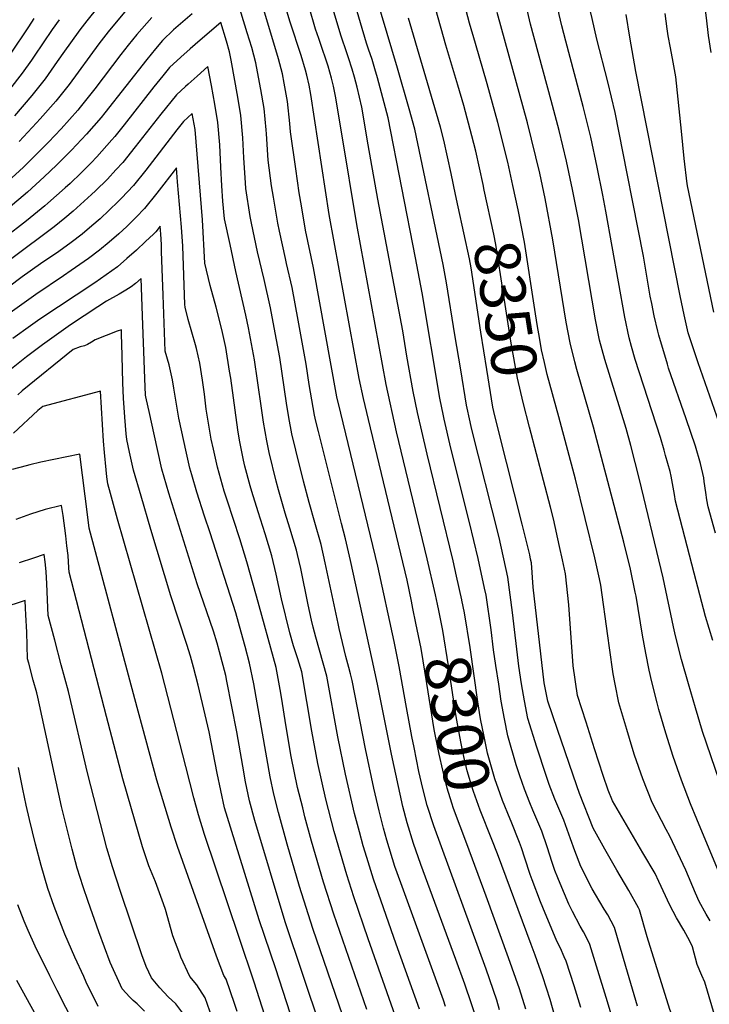
# Model space of a CAD drawing. Units: inches. Extents: x 2578183 to 2583518, y 1555704 to 1561131.
# Drawn here: x 2581466 to 2581904, y 1557382 to 1558006 of the extents above; entities that cross this region are included whole.
import ezdxf
from ezdxf.enums import TextEntityAlignment as Align

# ---------------------------------------------------------------- set-up
doc = ezdxf.new("R2010")
doc.units = ezdxf.units.IN
doc.header["$MEASUREMENT"] = 0
doc.layers.add('tile_2467_15_contour_10ft', color=133, linetype='Continuous')
doc.styles.add('Arial', font='arial.ttf')

msp = doc.modelspace()

# ---------------------------------------------------------------- linework, layer by layer
at = {"layer": 'tile_2467_15_contour_10ft'}
for points, elevation in [([(2581904.9, 1557985.43), (2581903.22, 1557996.29), (2581901.83, 1558007.47), (2581900.3, 1558021.1), (2581899.37, 1558038.57), (2581896.22, 1558116.23), (2581896.11, 1558134.48), (2581896.23, 1558150.78), (2581897.02, 1558201.23), (2581897.73, 1558216.99), (2581898.58, 1558230.53), (2581898.77, 1558232.94), (2581900.52, 1558252.28), (2581902.13, 1558264.08), (2581903.48, 1558272.54), (2581905.97, 1558285.7)], 8430), ([(2581770.73, 1557378), (2581768.86, 1557384.19), (2581762.14, 1557403.9), (2581728.97, 1557494.87), (2581724.75, 1557507.82), (2581722.14, 1557518.62), (2581719.59, 1557529.37), (2581716.49, 1557544.57), (2581715.12, 1557551.51), (2581711.66, 1557569.85), (2581707.09, 1557596.01), (2581703.79, 1557611.79), (2581693.56, 1557659.62), (2581670.02, 1557756.6), (2581667.59, 1557767.11), (2581652.77, 1557848.95), (2581647.66, 1557872.77), (2581645.06, 1557888.31), (2581643.71, 1557896.56), (2581641.49, 1557911.63), (2581638.17, 1557935.25), (2581637.81, 1557940.41), (2581636.21, 1557954.42), (2581634.12, 1557966.11), (2581633.06, 1557971.89), (2581631.35, 1557978.23), (2581630.44, 1557981.52), (2581608.03, 1558056.63)], 8280), ([(2581528.33, 1558029.7), (2581508.93, 1558005.54), (2581504.49, 1557999.86), (2581498.62, 1557991.74), (2581494.77, 1557986.4), (2581490.18, 1557979.71), (2581482.52, 1557968.84), (2581474.16, 1557958.13), (2581463.09, 1557945.31)], 8300), ([(2581752.84, 1557381.84), (2581748.6, 1557394.32), (2581742.96, 1557410.03), (2581720.67, 1557470.39), (2581716.18, 1557483.69), (2581712.04, 1557496.84), (2581709.46, 1557507.14), (2581702.09, 1557540.25), (2581693.38, 1557584.73), (2581690.01, 1557600.45), (2581676.16, 1557663.11), (2581673.08, 1557676.95), (2581670.46, 1557686.62), (2581655.84, 1557744.97), (2581654.21, 1557751.64), (2581653.32, 1557755.4), (2581650.01, 1557774.79), (2581648.04, 1557787.77), (2581643.07, 1557815.68), (2581639.14, 1557836.31), (2581635.66, 1557851.65), (2581634.94, 1557854.79), (2581631.13, 1557872.05), (2581630.03, 1557877.18), (2581627.33, 1557893.66), (2581626.19, 1557900.94), (2581623.98, 1557917.25), (2581622.89, 1557933.89), (2581622.68, 1557936.51), (2581621.44, 1557949.94), (2581619.28, 1557962.04), (2581617.24, 1557973.34), (2581616.21, 1557978.92), (2581613.53, 1557988.58), (2581610.73, 1557997.88), (2581600.67, 1558030.82)], 8270), ([(2581858.11, 1557380.53), (2581850.83, 1557405.56), (2581843.57, 1557430.44), (2581839.39, 1557438.28), (2581837.03, 1557442.05), (2581831.49, 1557451.31), (2581829.42, 1557454.88), (2581822.26, 1557469.12), (2581818.44, 1557478.95), (2581815.75, 1557486.58), (2581811.41, 1557498.52), (2581805.83, 1557511.83), (2581802.17, 1557521.03), (2581800.26, 1557526.68), (2581794.39, 1557544.8), (2581788.57, 1557562.95), (2581786.51, 1557574.11), (2581784.53, 1557584.98), (2581782.88, 1557596.12), (2581778.8, 1557630.2), (2581775.88, 1557652.62), (2581770.45, 1557677.73), (2581752.88, 1557747.09), (2581752, 1557751.14), (2581749.7, 1557761.78), (2581746.03, 1557784.07), (2581742.39, 1557806.36), (2581737.05, 1557839.31), (2581734.89, 1557850.94), (2581716.9, 1557936.89), (2581713.33, 1557949.74), (2581705.99, 1557975.52), (2581689.33, 1558031.73)], 8330), ([(2581715.73, 1557632.68), (2581714.77, 1557637.35), (2581712.06, 1557650.61), (2581687.63, 1557752.65), (2581684.49, 1557765.95), (2581681.78, 1557778.76), (2581662.67, 1557882.79), (2581650.99, 1557958.89), (2581649.92, 1557964.85), (2581648.46, 1557971.08), (2581647.61, 1557974.35), (2581644.85, 1557983.54), (2581637.93, 1558004.8), (2581631.34, 1558026.82)], 8290), ([(2581539.24, 1558018.72), (2581522.53, 1557998.55), (2581516.57, 1557990.94), (2581497.71, 1557965.24), (2581489.3, 1557954.55), (2581479.52, 1557943.5), (2581477.17, 1557940.85), (2581466.16, 1557928.98)], 8290), ([(2581746.76, 1557638.1), (2581746.74, 1557638.18), (2581743.49, 1557653.28), (2581741.21, 1557662.98), (2581724.76, 1557730.65), (2581718.7, 1557757.2), (2581715.89, 1557770.42), (2581711.98, 1557792.78), (2581709.26, 1557808.81), (2581693.43, 1557892.38), (2581687.46, 1557926.94), (2581683.31, 1557950.91), (2581680.38, 1557963.5), (2581678.75, 1557969.75), (2581677.28, 1557974.98), (2581674.96, 1557982.22), (2581673.86, 1557985.39), (2581670.22, 1557995.86), (2581663, 1558020.02)], 8310), ([(2581862.8, 1557304.24), (2581838.35, 1557385.83), (2581833.05, 1557403.08), (2581827.97, 1557419.56), (2581826.56, 1557422.35), (2581823.97, 1557427.51), (2581821.77, 1557431.14), (2581816.9, 1557440.56), (2581814.54, 1557445.17), (2581809.04, 1557458.17), (2581807.56, 1557461.81), (2581805.8, 1557466.5), (2581804.04, 1557471.59), (2581800.79, 1557481.5), (2581797.45, 1557491.38), (2581791.88, 1557504.69), (2581789.9, 1557509.54), (2581786.49, 1557518.1), (2581783.48, 1557526.64), (2581781.31, 1557533.5), (2581775.85, 1557551.97), (2581773.81, 1557562.68), (2581771.73, 1557573.93), (2581770.13, 1557584.71), (2581768.38, 1557596.55), (2581766.94, 1557606.44), (2581765.39, 1557619.16), (2581762.12, 1557641.3), (2581761.16, 1557645.73), (2581757.08, 1557664.48), (2581751.67, 1557687.34), (2581739.85, 1557734.55), (2581735.67, 1557752.86), (2581735.19, 1557755.07), (2581732.82, 1557766.09), (2581721.52, 1557833.02), (2581717.38, 1557855.33), (2581699.96, 1557943.96), (2581696.71, 1557956.68), (2581693.27, 1557969.47), (2581691.66, 1557975.23), (2581689.83, 1557980.96), (2581687.67, 1557987.62), (2581686.36, 1557991.39), (2581678.68, 1558017.26)], 8320), ([(2581779.18, 1557901.08), (2581775.94, 1557915.86), (2581769.52, 1557941.18), (2581762.88, 1557965.7), (2581755.33, 1557991.18), (2581751.72, 1558004.07), (2581748.18, 1558017.03)], 8360), ([(2581907.54, 1557680.61), (2581902.94, 1557697.29), (2581902.11, 1557701.73), (2581901.42, 1557706.43), (2581900.46, 1557713.42), (2581900.1, 1557715.55), (2581898.09, 1557724.79), (2581894.85, 1557735.64), (2581888.99, 1557752.99), (2581877.88, 1557785.19), (2581877.1, 1557787.71), (2581871.61, 1557806.07), (2581870.98, 1557808.74), (2581868.74, 1557818.4), (2581867.14, 1557826.15), (2581866.26, 1557831), (2581862.05, 1557856.2), (2581855.27, 1557890.55), (2581851.65, 1557908.76), (2581843.94, 1557947.42), (2581839.24, 1557966.89), (2581832.35, 1557994.05), (2581829.36, 1558007), (2581827.39, 1558015.72)], 8400), ([(2581575.69, 1558010.08), (2581564.03, 1557999.8), (2581557.03, 1557993.07), (2581552.52, 1557987.85), (2581547.02, 1557981.15), (2581520.46, 1557947.18), (2581518.12, 1557944.3), (2581508.74, 1557933.65), (2581499.26, 1557923.49), (2581495.78, 1557919.87), (2581489.78, 1557913.95), (2581482.05, 1557906.54), (2581471.41, 1557896.8), (2581459.17, 1557886.5)], 8270), ([(2581731.38, 1557635.41), (2581730.12, 1557641.44), (2581724.89, 1557664.33), (2581705.38, 1557744.81), (2581698.87, 1557774.77), (2581680.11, 1557876.47), (2581670.71, 1557933.93), (2581666.68, 1557957.85), (2581665.32, 1557964.04), (2581664.12, 1557969.16), (2581662.05, 1557976.74), (2581661.26, 1557979.41), (2581657.68, 1557989.87), (2581656.15, 1557994.33), (2581654.07, 1558000.33), (2581649.92, 1558014.19)], 8300), ([(2581761.02, 1557898.23), (2581760.26, 1557901.73), (2581755.64, 1557922.83), (2581753.14, 1557932.57), (2581748.02, 1557951.96), (2581744.31, 1557964.75), (2581736.61, 1557990.1), (2581730.23, 1558012.79)], 8350), ([(2581914.09, 1557454.91), (2581895.71, 1557499.07), (2581891.79, 1557508.76), (2581886.09, 1557523.76), (2581880.77, 1557538.75), (2581876.02, 1557553.71), (2581871.7, 1557568.66), (2581870.53, 1557572.87), (2581867.33, 1557586.14), (2581865.57, 1557593.62), (2581863.5, 1557604.41), (2581861.39, 1557615.76), (2581857.24, 1557640.5), (2581856.73, 1557643.08), (2581853.71, 1557657.74), (2581849.56, 1557674.9), (2581830.34, 1557747.89), (2581819.78, 1557784.31), (2581818.42, 1557789.23), (2581815.4, 1557801.34), (2581813, 1557814.41), (2581804.54, 1557866.75), (2581799.64, 1557892.91), (2581796.19, 1557908.91), (2581788.31, 1557940.98), (2581769.11, 1558010.83)], 8370), ([(2581915.46, 1557507.83), (2581899.44, 1557554.73), (2581894.86, 1557569.77), (2581890.39, 1557585.03), (2581885.96, 1557600.34), (2581882.34, 1557615.45), (2581881.01, 1557621.11), (2581874.41, 1557652.22), (2581859.45, 1557714.59), (2581853.82, 1557736.1), (2581850.86, 1557746.9), (2581837.38, 1557790.82), (2581834.08, 1557802.91), (2581831.55, 1557815.97), (2581820.68, 1557879.48), (2581816.97, 1557898.55), (2581813.16, 1557916.5), (2581808.47, 1557935.99), (2581803.46, 1557955.14), (2581790.4, 1558003.4), (2581788.43, 1558011.66)], 8380), ([(2581905.82, 1557612.41), (2581901.33, 1557627.73), (2581893.99, 1557655.25), (2581882.31, 1557700.91), (2581881.66, 1557705.13), (2581879.58, 1557716.62), (2581878.78, 1557719.68), (2581875.99, 1557729.86), (2581875.03, 1557733.29), (2581872.78, 1557741.29), (2581856.74, 1557790.78), (2581854.35, 1557799.06), (2581852.8, 1557804.49), (2581850.02, 1557817.53), (2581838.03, 1557884.94), (2581836.07, 1557895.01), (2581832.47, 1557912.7), (2581828.49, 1557931.89), (2581823.76, 1557951.34), (2581812.7, 1557992.7), (2581810.23, 1558002.37), (2581808.46, 1558009.54), (2581807.55, 1558013.99)], 8390), ([(2581910, 1557750.52), (2581896.51, 1557788.57), (2581890.37, 1557807.65), (2581887.73, 1557819.11), (2581885.22, 1557831.04), (2581857.12, 1557973.52), (2581853.33, 1557995.17), (2581850.93, 1558009.66)], 8410), ([(2581906.57, 1557820.69), (2581889.93, 1557900.85), (2581889.88, 1557901.1), (2581889.65, 1557902.28), (2581887.83, 1557918.22), (2581885.95, 1557935.49), (2581882.43, 1557970.09), (2581880.82, 1557979.3), (2581879.03, 1557988.46), (2581877.59, 1557996.07), (2581876.95, 1558000.54), (2581875.67, 1558010.32)], 8420), ([(2581736.43, 1557380.22), (2581735.04, 1557384.31), (2581707.99, 1557458.67), (2581704.37, 1557469.14), (2581699.22, 1557485.76), (2581697.1, 1557493.4), (2581694.33, 1557504.27), (2581690.9, 1557518.78), (2581685.66, 1557543.67), (2581677.27, 1557587.13), (2581676.23, 1557591.32), (2581675.19, 1557595.32), (2581673.27, 1557602.25), (2581668.98, 1557620.13), (2581668.27, 1557623.15), (2581660.09, 1557661.79), (2581657.53, 1557673.34), (2581653.53, 1557687.39), (2581649.92, 1557699.93), (2581646.45, 1557713.47), (2581641.52, 1557733.23), (2581638.97, 1557743.63), (2581637.14, 1557753.91), (2581635.61, 1557762.97), (2581631.29, 1557792.05), (2581627.2, 1557814.35), (2581625.43, 1557823.6), (2581621.4, 1557841.45), (2581617.28, 1557859.09), (2581613.42, 1557877.22), (2581612.57, 1557881.55), (2581609.81, 1557899.29), (2581609.53, 1557902.86), (2581608.53, 1557918.57), (2581607.97, 1557931.37), (2581606.74, 1557945.49), (2581604.67, 1557957.2), (2581600.45, 1557980.58), (2581599.47, 1557985.91), (2581597.6, 1557992.72), (2581593.93, 1558004.5), (2581580.8, 1557993.38), (2581574.52, 1557987.86), (2581568.61, 1557982.61), (2581561.44, 1557975.95), (2581557.12, 1557970.68), (2581551.52, 1557963.71), (2581532.72, 1557939.62), (2581526.7, 1557932.22), (2581524.93, 1557930.04), (2581515.3, 1557919.38), (2581511.67, 1557915.55), (2581505.43, 1557909.24), (2581498.37, 1557902.41), (2581495.33, 1557899.59), (2581484.29, 1557889.84), (2581482.32, 1557888.2), (2581470.73, 1557878.71), (2581456.61, 1557867.68)], 8260), ([(2581550.14, 1558007.73), (2581540.79, 1557996.84), (2581535.22, 1557990.1), (2581530.59, 1557984.22), (2581514.14, 1557962.53), (2581504.84, 1557950.87), (2581503.2, 1557948.99), (2581492.69, 1557937.17), (2581484.66, 1557928.69), (2581479.81, 1557923.65), (2581468.96, 1557912.79), (2581458.88, 1557903.58)], 8280), ([(2581491.48, 1558006.32), (2581487.03, 1558000.16), (2581475.55, 1557983.17), (2581473.83, 1557980.68), (2581467.94, 1557972.29), (2581459.96, 1557962.01)], 8310), ([(2581475.4, 1558007.02), (2581471.94, 1558001.87), (2581460.46, 1557984.5)], 8320), ([(2581742.8, 1557895.38), (2581739.92, 1557908.72), (2581735.36, 1557929.79), (2581733.16, 1557938.21), (2581730.75, 1557946.73), (2581712.89, 1558007.24)], 8340), ([(2581719.99, 1557378.59), (2581705.16, 1557419.85), (2581690.79, 1557461.03), (2581686.44, 1557474.72), (2581684.3, 1557482.06), (2581681.8, 1557491.02), (2581678.76, 1557502.58), (2581673.02, 1557527.73), (2581668.13, 1557551.21), (2581661.22, 1557589.82), (2581658.93, 1557598.04), (2581656.43, 1557606.3), (2581654.17, 1557614.52), (2581652.47, 1557620.88), (2581651.43, 1557625.44), (2581649.35, 1557635.02), (2581644.62, 1557658.2), (2581642.66, 1557666.98), (2581642.01, 1557669.73), (2581637.81, 1557683.74), (2581634.84, 1557693.17), (2581633.5, 1557697.73), (2581630.59, 1557707.93), (2581629.03, 1557713.47), (2581624.53, 1557731.78), (2581623.08, 1557739.19), (2581620.99, 1557750.98), (2581619.9, 1557758.32), (2581617.26, 1557777.32), (2581615.24, 1557790.45), (2581611.51, 1557810.71), (2581609.83, 1557818.75), (2581603.54, 1557846.48), (2581599.8, 1557863.59), (2581596.28, 1557879.9), (2581595.31, 1557891.21), (2581594.58, 1557900.88), (2581594.03, 1557912.66), (2581593.34, 1557926.94), (2581592.12, 1557941.07), (2581590.09, 1557952.78), (2581588.01, 1557964.48), (2581585.79, 1557976.6), (2581578.98, 1557970.56), (2581573.21, 1557965.41), (2581571.48, 1557963.84), (2581565.89, 1557958.73), (2581555.97, 1557946.46), (2581539.73, 1557925.65), (2581531.79, 1557915.65), (2581527.5, 1557910.98), (2581522.07, 1557905.18), (2581514.56, 1557897.74), (2581512.07, 1557895.33), (2581500.45, 1557884.84), (2581495.14, 1557880.32), (2581488.29, 1557874.96), (2581434.47, 1557834.63)], 8250), ([(2581705.95, 1557370.28), (2581687.38, 1557423.21), (2581678.31, 1557449.83), (2581673.76, 1557463.77), (2581665.79, 1557491.33), (2581660.58, 1557511.68), (2581655.51, 1557534.38), (2581651.63, 1557554.98), (2581648.47, 1557573.73), (2581645.23, 1557592.49), (2581642.8, 1557600.74), (2581640.12, 1557609.03), (2581637.66, 1557617.35), (2581632.47, 1557638.81), (2581629.1, 1557654.6), (2581626.38, 1557666.11), (2581622.06, 1557680.09), (2581617.57, 1557694.03), (2581613.61, 1557706.93), (2581612.61, 1557710.61), (2581609.24, 1557723.01), (2581608.37, 1557726.86), (2581605.87, 1557739.58), (2581604.75, 1557746.14), (2581600.22, 1557778.84), (2581599.55, 1557783.4), (2581597.05, 1557798.26), (2581595.83, 1557803.98), (2581594.53, 1557809.85), (2581590.95, 1557823.9), (2581587.26, 1557837.69), (2581583.78, 1557851.94), (2581582.42, 1557879.41), (2581577.69, 1557936.7), (2581575.9, 1557946.71), (2581570.3, 1557941.65), (2581566.04, 1557936.4), (2581546.41, 1557910.92), (2581538.7, 1557901.16), (2581530.95, 1557893.01), (2581528.9, 1557890.88), (2581517.36, 1557879.96), (2581512.1, 1557875.47), (2581505.97, 1557870.29), (2581499.04, 1557865.01), (2581491.24, 1557859.35), (2581479.66, 1557851.44), (2581468.1, 1557843.23), (2581440.11, 1557822.18)], 8240), ([(2581686.56, 1557378.22), (2581665.62, 1557438.87), (2581659.1, 1557459.19), (2581651.47, 1557485.12), (2581647.28, 1557500.6), (2581645.86, 1557506.34), (2581642.68, 1557519.21), (2581638.63, 1557538.93), (2581635.34, 1557557.7), (2581632.37, 1557576.42), (2581631.5, 1557581.31), (2581628.96, 1557595.21), (2581616.48, 1557640.52), (2581610.42, 1557662.4), (2581605.94, 1557676.9), (2581597.97, 1557701.43), (2581596.15, 1557707.2), (2581591.92, 1557722.37), (2581589.25, 1557733.93), (2581587.89, 1557740.13), (2581586.36, 1557749.1), (2581584.74, 1557759.11), (2581583.51, 1557768.72), (2581582.25, 1557777.67), (2581580.68, 1557788.35), (2581578.52, 1557797.77), (2581577.9, 1557799.96), (2581573.32, 1557816.09), (2581571.28, 1557823.99), (2581571.21, 1557825.67), (2581569.78, 1557862.57), (2581569.13, 1557874.76), (2581566.6, 1557903.48), (2581565.77, 1557912.43), (2581553.37, 1557896.33), (2581545.67, 1557886.55), (2581540.22, 1557880.96), (2581534.39, 1557875.04), (2581529.25, 1557870.47), (2581523.17, 1557865.24), (2581517.07, 1557860.02), (2581510.06, 1557854.82), (2581499.01, 1557847.2), (2581494.17, 1557843.88), (2581476.58, 1557831.93), (2581457.38, 1557818.13)], 8230), ([(2581789.76, 1557747.88), (2581785.7, 1557763.38), (2581782, 1557778.88), (2581778.11, 1557800.99), (2581768.3, 1557863.62), (2581767.07, 1557870.23), (2581761.02, 1557898.23)], 8350), ([(2581808.2, 1557754.28), (2581800.93, 1557781.29), (2581799.11, 1557788.89), (2581797.32, 1557796.89), (2581796.14, 1557803.46), (2581794.53, 1557812.83), (2581792.97, 1557822.54), (2581786.41, 1557865.18), (2581782.54, 1557885.76), (2581779.18, 1557901.08)], 8360), ([(2581770.28, 1557744.83), (2581767.03, 1557757.82), (2581766.4, 1557760.55), (2581762.66, 1557784.31), (2581758.92, 1557808.07), (2581752.6, 1557848.97), (2581751.58, 1557854.66), (2581744.47, 1557887.64), (2581742.8, 1557895.38)], 8340), ([(2581671.22, 1557374.37), (2581652.27, 1557429.67), (2581643.88, 1557456.29), (2581636.13, 1557483.18), (2581630.62, 1557503.33), (2581627.48, 1557514.99), (2581625.22, 1557525.95), (2581614.81, 1557584.87), (2581612.08, 1557598.03), (2581609.35, 1557608.64), (2581606.89, 1557617.8), (2581603.42, 1557630.04), (2581587.25, 1557680.73), (2581583.71, 1557691.42), (2581578.76, 1557706.57), (2581575.58, 1557717.52), (2581574.38, 1557721.74), (2581571.75, 1557733.29), (2581569.17, 1557744.85), (2581567.31, 1557753.46), (2581564.16, 1557772.45), (2581563.4, 1557777.88), (2581561.15, 1557787.25), (2581558.78, 1557796.04), (2581558.29, 1557807.87), (2581557.38, 1557831.6), (2581556.45, 1557859.34), (2581556.27, 1557863.72), (2581555.93, 1557870.15), (2581555.48, 1557875.31), (2581552.72, 1557871.77), (2581551.18, 1557870.19), (2581546.3, 1557865.55), (2581540.4, 1557860.15), (2581534.42, 1557854.83), (2581528.4, 1557849.54), (2581521.34, 1557844.39), (2581514.02, 1557839.47), (2581479.15, 1557816.32), (2581473.23, 1557812.12), (2581462.03, 1557804.02)], 8220), ([(2581657.35, 1557366.42), (2581634.76, 1557434.04), (2581615.63, 1557498.28), (2581612.16, 1557510.73), (2581609.63, 1557522.68), (2581607.82, 1557532.7), (2581604.14, 1557554.45), (2581597.81, 1557586.64), (2581597.08, 1557590.19), (2581593.21, 1557605.28), (2581591.67, 1557610.73), (2581589.27, 1557618.31), (2581578.88, 1557648.47), (2581561.1, 1557705.92), (2581556.64, 1557721.09), (2581551.44, 1557744.21), (2581548.9, 1557755.77), (2581546.52, 1557766.94), (2581546.29, 1557768.08), (2581545.77, 1557778.74), (2581545.3, 1557790.03), (2581544.48, 1557812.66), (2581543.37, 1557842.03), (2581539.93, 1557838.88), (2581537.12, 1557836.87), (2581533.76, 1557834.64), (2581529.61, 1557832.26), (2581521.5, 1557827.78), (2581515.92, 1557824.11), (2581498.76, 1557812.62), (2581480.88, 1557799.94), (2581470.83, 1557792.38), (2581461.3, 1557784.82)], 8210), ([(2581647.18, 1557347.22), (2581628.83, 1557404.17), (2581618.35, 1557435.15), (2581600.03, 1557493.94), (2581596.38, 1557506.34), (2581593.9, 1557517.24), (2581591.56, 1557528.18), (2581586.48, 1557554.54), (2581583.97, 1557565.29), (2581579.53, 1557584.18), (2581576.59, 1557595.52), (2581574.74, 1557602.4), (2581572.46, 1557609.86), (2581562.22, 1557640.7), (2581549.64, 1557682.95), (2581543.4, 1557704.1), (2581538.68, 1557720.43), (2581536.06, 1557731.99), (2581534.32, 1557739.93), (2581533.99, 1557743.47), (2581533.12, 1557754.2), (2581532.28, 1557766.12), (2581531.89, 1557775.94), (2581531.63, 1557784.49), (2581531.24, 1557800.92), (2581531.06, 1557806.12), (2581530.93, 1557809.47), (2581528.29, 1557808.71), (2581514.19, 1557803.12), (2581511.93, 1557801.8), (2581509.48, 1557800.26), (2581507.56, 1557799.48), (2581504.8, 1557798.75), (2581500.3, 1557797.09), (2581468.01, 1557770.81), (2581465.17, 1557768.39)], 8200), ([(2581633.7, 1557337.47), (2581615.18, 1557395.72), (2581605.49, 1557423.91), (2581583.62, 1557489.38), (2581579.74, 1557501.72), (2581576.9, 1557512.51), (2581571.7, 1557532.44), (2581556.66, 1557591.66), (2581528.52, 1557689.44), (2581524.01, 1557705.67), (2581522.36, 1557711.77), (2581521.78, 1557716.37), (2581521.24, 1557720.77), (2581520.22, 1557731.69), (2581519.66, 1557738.82), (2581517.77, 1557770.57), (2581481.17, 1557760.99), (2581477.85, 1557758.26), (2581462.55, 1557743.91)], 8190), ([(2581904.2, 1557434.58), (2581901.69, 1557438.78), (2581897.32, 1557446.76), (2581895.02, 1557452.1), (2581888.75, 1557466.69), (2581878.62, 1557488.23), (2581876.24, 1557492.46), (2581867.53, 1557509.71), (2581861.6, 1557524.72), (2581856.25, 1557539.71), (2581854.67, 1557544.64), (2581851.3, 1557555.95), (2581846.32, 1557572.81), (2581843.95, 1557584.64), (2581842.75, 1557591.32), (2581840.36, 1557607.85), (2581839.41, 1557615.31), (2581834.99, 1557647.6), (2581834.15, 1557651.61), (2581831.19, 1557664.93), (2581818.81, 1557714.9), (2581808.2, 1557754.28)], 8360), ([(2581912.5, 1557356.41), (2581900.93, 1557395.66), (2581899.02, 1557399.81), (2581895.88, 1557406.83), (2581893.02, 1557417.97), (2581891.27, 1557421.73), (2581887.48, 1557428.56), (2581882.81, 1557436.5), (2581878.57, 1557444.5), (2581871.76, 1557459.55), (2581869.34, 1557464.58), (2581861.58, 1557477.79), (2581842.27, 1557510.7), (2581839.45, 1557517.57), (2581836.39, 1557526.79), (2581830.93, 1557543.73), (2581825.51, 1557560.67), (2581820.12, 1557577.6), (2581817.33, 1557596.34), (2581814.6, 1557635), (2581812.56, 1557654.75), (2581810.62, 1557663.6), (2581808.74, 1557672.08), (2581804.82, 1557689.66), (2581803.06, 1557697.11), (2581789.76, 1557747.88)], 8350), ([(2581904.13, 1557323.38), (2581898.56, 1557335.47), (2581886.54, 1557360.38), (2581881.43, 1557371.64), (2581878.58, 1557378.24), (2581864.26, 1557424.52), (2581859.51, 1557441.57), (2581858.8, 1557442.9), (2581852.55, 1557453.75), (2581844.96, 1557466.66), (2581837.41, 1557479.97), (2581830.08, 1557493.4), (2581821.31, 1557515.29), (2581819.59, 1557520.19), (2581807.33, 1557555.98), (2581801.21, 1557573.87), (2581799.06, 1557585.64), (2581791.96, 1557646.18), (2581790.86, 1557661.66), (2581790.34, 1557664.11), (2581789.79, 1557666.73), (2581784.95, 1557686.21), (2581770.28, 1557744.83)], 8340), ([(2581604.4, 1557376.96), (2581602.6, 1557382.19), (2581597.26, 1557397.58), (2581595.89, 1557399.9), (2581591.29, 1557412.24), (2581566.56, 1557481.77), (2581562.52, 1557493.95), (2581553.4, 1557523.91), (2581539.5, 1557575.48), (2581510.41, 1557683.61), (2581509.54, 1557690.76), (2581504.5, 1557730.72), (2581479.84, 1557725.49), (2581472.86, 1557723.89), (2581470.62, 1557723.33), (2581461.63, 1557720.84)], 8180), ([(2581589.89, 1557368.86), (2581584.03, 1557385.73), (2581578.77, 1557393.95), (2581574.32, 1557399.15), (2581568.66, 1557411.46), (2581567.93, 1557413.33), (2581563.64, 1557425.08), (2581558.88, 1557441.66), (2581557.56, 1557445.33), (2581552.45, 1557459.32), (2581548.4, 1557469.46), (2581547.49, 1557472.06), (2581544.28, 1557481.58), (2581534.55, 1557515.11), (2581531.88, 1557524.74), (2581521.46, 1557564.14), (2581497.74, 1557655.84), (2581497.6, 1557658.53), (2581497.14, 1557666.35), (2581496.42, 1557672.58), (2581495.66, 1557678.77), (2581493.95, 1557691.75), (2581493.02, 1557698.14), (2581482.62, 1557695.59), (2581473.22, 1557692.55), (2581464.05, 1557689.21)], 8170), ([(2581571.21, 1557374.24), (2581565.35, 1557381.92), (2581560.64, 1557386.33), (2581555.31, 1557392.15), (2581549.93, 1557398.3), (2581546.61, 1557405.58), (2581543.89, 1557413.05), (2581530.46, 1557453.18), (2581525.31, 1557468.73), (2581521.77, 1557480.71), (2581509.33, 1557528.47), (2581497.29, 1557580.18), (2581492.83, 1557597.07), (2581488.74, 1557612.58), (2581484.6, 1557628.31), (2581483.72, 1557648.42), (2581483.25, 1557656.24), (2581482.5, 1557662.44), (2581481.91, 1557667.02), (2581475.13, 1557664.77), (2581466.11, 1557661.64)], 8160), ([(2581545.65, 1557377.2), (2581540.83, 1557381.93), (2581538.47, 1557384), (2581536.35, 1557386.14), (2581531.34, 1557391.48), (2581523.75, 1557408.12), (2581516.66, 1557427.56), (2581509.89, 1557446.79), (2581506.71, 1557456.12), (2581502.97, 1557467.97), (2581499.63, 1557480.09), (2581492.87, 1557507.12), (2581479.01, 1557571.66), (2581477.96, 1557576.44), (2581477.25, 1557579.14), (2581475.07, 1557587.23), (2581472.19, 1557598.03), (2581471.47, 1557600.79), (2581470.9, 1557617.7), (2581470.43, 1557628.64), (2581470.23, 1557632.92), (2581469.98, 1557637.81), (2581423.99, 1557622.8)], 8150), ([(2581765.76, 1557486.11), (2581758.42, 1557504.88), (2581754.13, 1557516.6), (2581752.84, 1557520.67), (2581750.15, 1557529.76), (2581747.44, 1557541.66), (2581745.4, 1557551.45), (2581743.18, 1557564.12), (2581741.67, 1557573.75), (2581738.39, 1557596.41), (2581734.72, 1557618.75), (2581732.21, 1557631.45), (2581731.38, 1557635.41)], 8300), ([(2581777.41, 1557498.98), (2581772.56, 1557510.97), (2581771.02, 1557515.21), (2581767.71, 1557524.66), (2581765.54, 1557532.02), (2581763.02, 1557540.88), (2581760.84, 1557551.42), (2581758.69, 1557562.66), (2581756.97, 1557573.58), (2581751.98, 1557607.9), (2581748.44, 1557630.04), (2581746.76, 1557638.1)], 8310), ([(2581749.95, 1557483.34), (2581741.58, 1557505.76), (2581740.43, 1557509.25), (2581737.4, 1557518.74), (2581734.68, 1557530.23), (2581732.36, 1557540.4), (2581729.31, 1557555.94), (2581724.59, 1557585.05), (2581720.91, 1557607.38), (2581717.63, 1557623.41), (2581715.73, 1557632.68)], 8290), ([(2581516.3, 1557380.15), (2581508.69, 1557395.76), (2581507.02, 1557399.22), (2581501.35, 1557411.56), (2581494.98, 1557426.17), (2581488.31, 1557443.65), (2581484.34, 1557455.01), (2581479.96, 1557469.65), (2581476.5, 1557483.14), (2581472.59, 1557498.76), (2581470.61, 1557507.92), (2581468.5, 1557518.15), (2581465.77, 1557531.78)], 8140), ([(2581822.14, 1557379.61), (2581817.89, 1557393.42), (2581812.82, 1557408.99), (2581811.66, 1557411.7), (2581809.23, 1557417.23), (2581806.98, 1557421.71), (2581798.21, 1557442.95), (2581796.74, 1557446.68), (2581791.33, 1557460.55), (2581790.01, 1557463.93), (2581786.69, 1557474.3), (2581784.55, 1557480.8), (2581783.42, 1557484.2), (2581777.98, 1557497.58), (2581777.41, 1557498.98)], 8310), ([(2581813.58, 1557346.1), (2581802.68, 1557384.64), (2581798.08, 1557399.07), (2581793.18, 1557412.74), (2581790.67, 1557419.55), (2581769.32, 1557476.99), (2581765.76, 1557486.11)], 8300), ([(2581787.25, 1557378.57), (2581783.28, 1557391.53), (2581776.42, 1557411.17), (2581762.3, 1557450.26), (2581749.95, 1557483.34)], 8290), ([(2581501.25, 1557368.82), (2581490.12, 1557390.42), (2581485.53, 1557399.65), (2581476.32, 1557418.53), (2581471.81, 1557428.4), (2581469.38, 1557434.36), (2581465.34, 1557444.77)], 8130), ([(2581486.2, 1557357.49), (2581464.53, 1557396.66)], 8120), ([(2581755.13, 1557374.89), (2581754.52, 1557376.88), (2581752.84, 1557381.84)], 8270)]:
    msp.add_lwpolyline(points, dxfattribs=dict(at, elevation=elevation))

# ---------------------------------------------------------------- texts
at = {"color": 18, "style": 'Arial'}
for s, rotation, p in [('8350', -81.09443, (2581774.67, 1557822.94)), ('8300', -80.08101, (2581743.91, 1557559.95))]:
    msp.add_text(s, height=28.8, rotation=rotation, dxfattribs=at).set_placement(p, align=Align.MIDDLE_CENTER)

doc.saveas('drawing.dxf')
